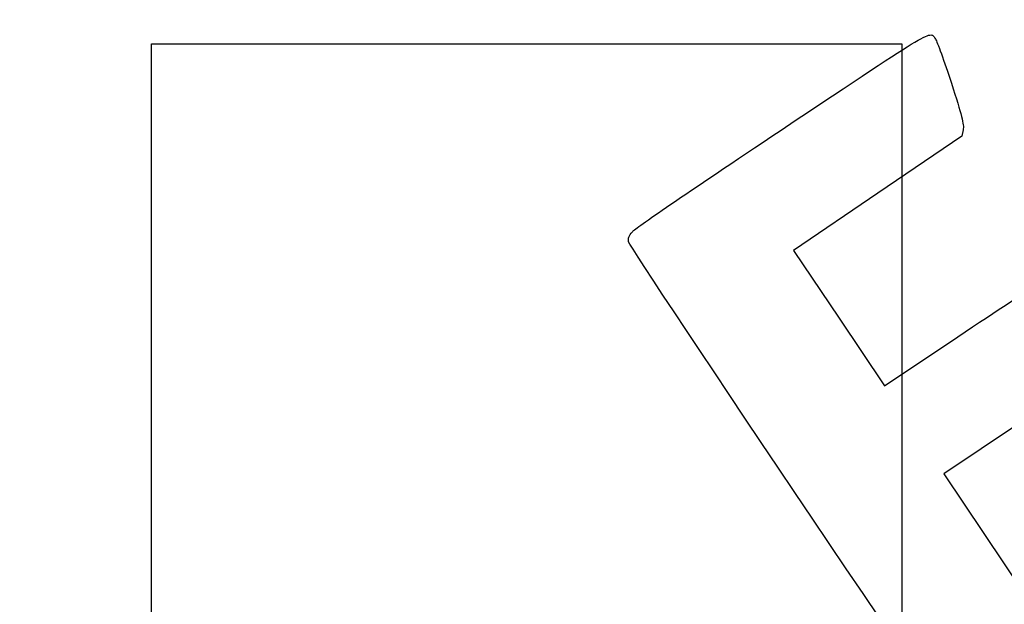
# Model space of a CAD drawing. Units: millimetres. Extents: x 0 to 291, y 0 to 204.
# Drawn here: x 0 to 78, y 43 to 90 of the extents above; entities that cross this region are included whole.
import ezdxf
from ezdxf import colors
from ezdxf.entities.mleader import LeaderData, LeaderLine
from ezdxf.math import Vec2, Vec3

# ---------------------------------------------------------------- set-up
doc = ezdxf.new("R2010")
doc.units = ezdxf.units.MM
doc.layers.add('Predeterminado', color=7, linetype='Continuous')
picture_1 = doc.add_image_def('image1.jpg', size_in_pixel=(207, 260))

# ---------------------------------------------------------------- blocks, each defined once
blk = doc.blocks.new('_Dot')
at = {"color": 0, "linetype": 'ByBlock', "lineweight": -2}
blk.add_line((-0.5, 0), (-1, 0), dxfattribs=at)
at = {"color": 0, "linetype": 'ByBlock', "const_width": 0.5}
blk.add_lwpolyline([(-0.25, 0, 1), (0.25, 0, 1)], format="xyb", close=True, dxfattribs=at)
blk = doc.blocks.new('SE337')
at = {"color": 7, "linetype": 'Continuous'}
for p, q in [((74.976, 80.801), (74.875, 80.29)), ((74.875, 80.29), (68.186, 75.749)), ((68.186, 75.749), (61.498, 71.208)), ((61.498, 71.208), (65.116, 65.822)), ((65.116, 65.822), (68.735, 60.436)), ((68.735, 60.436), (74.539, 64.328))]:
    blk.add_line(p, q, dxfattribs=at)
blk = doc.blocks.new('SE336')
blk.add_blockref('SE337', (0, 0))
blk = doc.blocks.new('SE339')
at = {"color": 7, "linetype": 'Continuous'}
for p, q in [((79.377, 57.417), (73.443, 53.43)), ((73.443, 53.43), (79.808, 43.956))]:
    blk.add_line(p, q, dxfattribs=at)
blk = doc.blocks.new('SE338')
blk.add_blockref('SE339', (0, 0))

msp = doc.modelspace()

# ---------------------------------------------------------------- linework, layer by layer
at = {"color": 7, "linetype": 'Continuous'}
for points in [[(60.5081006, 80.768998), (72.9506063, 89.0782342), (72.3090343, 88.6998939), (72.7766971, 88.0038716)], [(72.7766971, 88.0038716), (72.9020707, 87.8172782), (73.4706849, 86.2355274), (74.0402854, 84.4888713)], [(74.0402854, 84.4888713), (74.859772, 81.975942), (75.0549775, 81.2063466), (74.9755709, 80.8014965)], [(48.6892015, 72.6909707), (48.954375, 72.995676), (52.6308147, 75.5084635), (60.5081006, 80.768998)], [(48.3906919, 71.8768572), (48.3300792, 72.137716), (48.4191678, 72.3806815), (48.6892015, 72.6909707)], [(77.7480715, 28.2334952), (77.352031, 28.4471191), (48.5238348, 71.3037405), (48.3906919, 71.8768572)], [(74.5388008, 64.3284386), (77.7309688, 66.4690074), (80.5119323, 68.2793057), (80.7187504, 68.3512927)]]:
    msp.add_open_spline(points, degree=3, dxfattribs=at)

# ---------------------------------------------------------------- block references
for name in ['SE336', 'SE338']:
    msp.add_blockref(name, (0, 0))

# ---------------------------------------------------------------- referenced raster images: frames only (the image files are external)
image = msp.add_image(picture_1, insert=(10.4797691, 12.7491453), size_in_units=(59.6252072, 74.8915645))
image.dxf.flags = 7

# ---------------------------------------------------------------- leaders
at = {"layer": 'Predeterminado', "color": 7, "linetype": 'Continuous'}
ml = msp.add_multileader_mtext('Standard', dxfattribs=at)
ml.set_content('{\\pxsm0.9;\\fArial|b0||i0||c0|p34;\\W1.;KP1039\\P}', color=256)
ml.set_leader_properties()
ml.set_arrow_properties(name='DOT')
ml.build(insert=Vec2(0, 0))
ml.multileader.update_dxf_attribs({"leader_type": 0, "dogleg_length": 0})
ctx = ml.context
ctx.base_point, ctx.landing_gap_size = Vec3(6.986028, 198.845373), 1.4
notes = []
notes.append((ctx, [(0, (0, 0, 0), (0, 0), (1, 0), 1, [])]))
ctx.mtext.insert = Vec3(8.986028, 200.879373)
ml = msp.add_multileader_mtext('Standard', dxfattribs=at)
ml.set_content('{\\pxsm0.9;\\fArial TUR|b0||i0||c0|p34;\\W1.;ROCÓDROMO E\\P}', color=256)
ml.set_leader_properties()
ml.set_arrow_properties(name='DOT')
ml.build(insert=Vec2(0, 0))
ml.multileader.update_dxf_attribs({"leader_type": 0, "dogleg_length": 0, "arrow_head_size": 2.5})
ctx = ml.context
ctx.base_point, ctx.char_height, ctx.arrow_head_size, ctx.landing_gap_size = Vec3(6.6394411, 192.2423262), 2.5, 2.5, 0.875
notes.append((ctx, [(0, (0, 0, 0), (0, 0), (1, 0), 1, [])]))
ctx.mtext.insert = Vec3(8.6394411, 193.5135762)
ml = msp.add_multileader_mtext('Standard', dxfattribs=at)
ml.set_content('{\\pxsm0.9;\\fArial|b0||i0||c0|p34;\\W1.;Revision: 01 - 24/10/2016\\P}', color=256)
ml.set_leader_properties()
ml.set_arrow_properties(name='DOT')
ml.build(insert=Vec2(0, 0))
ml.multileader.update_dxf_attribs({"leader_type": 0, "dogleg_length": 0, "arrow_head_size": 2})
ctx = ml.context
ctx.base_point, ctx.char_height, ctx.arrow_head_size, ctx.landing_gap_size = Vec3(7.1373814, 188.1007128), 2, 2, 0.7
notes.append((ctx, [(0, (0, 0, 0), (0, 0), (1, 0), 1, [])]))
ctx.mtext.insert = Vec3(9.1373814, 189.1177128)
for ctx, leaders in notes:
    for number, flags, end, landing, length, lines in leaders:
        leader = LeaderData()
        leader.index, (leader.has_last_leader_line, leader.has_dogleg_vector, leader.attachment_direction) = number, flags
        leader.last_leader_point, leader.dogleg_vector, leader.dogleg_length = Vec3(end), Vec3(landing), length
        for number, points, colour, breaks in lines:
            line = LeaderLine()
            line.index, line.vertices, line.color, line.breaks = number, Vec3.list(points), colors.encode_raw_color(colour), breaks
            leader.lines.append(line)
        ctx.leaders.append(leader)

doc.saveas('drawing.dxf')
